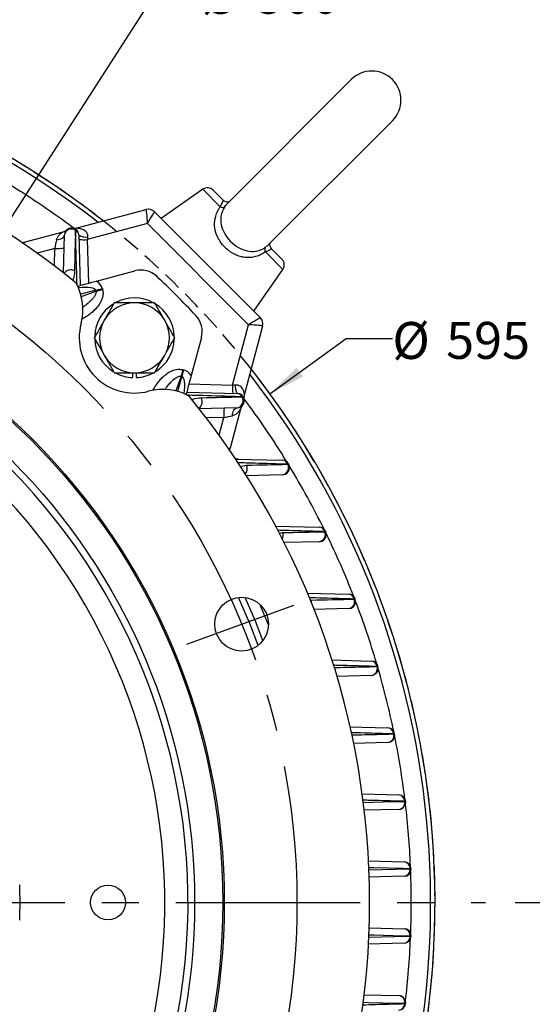
# Model space of a CAD drawing. Units: millimetres. Extents: x 0 to 425, y 0 to 273.
# Drawn here: x 118 to 154, y 131 to 199 of the extents above; entities that cross this region are included whole.
import ezdxf

# ---------------------------------------------------------------- set-up
doc = ezdxf.new("R2010")
doc.units = ezdxf.units.MM
doc.linetypes.add('CENTERX2', pattern=[20.32, 12.7, -2.54, 2.54, -2.54])
doc.linetypes.add('HIDDEN', pattern=[1.905, 1.27, -0.635])
for name, color, linetype in [('CENTER', 16, 'CENTERX2'), ('DIMENSION', 5, 'Continuous'), ('HIDDEN', 7, 'HIDDEN')]:
    doc.layers.add(name, color=color, linetype=linetype)
doc.styles.add('SLDTEXTSTYLE0', font='TXT', dxfattribs={"width": 0.605})
doc.dimstyles.new('SLDDIMSTYLE0', dxfattribs={"dimtxt": 2.54, "dimasz": 2.54, "dimexe": 0, "dimexo": 0.0625, "dimgap": 0.635, "dimtad": 0, "dimtih": 1, "dimtoh": 1, "dimlfac": 5, "dimrnd": 1e-09, "dimzin": 12, "dimdsep": 46, "dimtxsty": 'SLDTEXTSTYLE0', "dimsah": 1, "dimcen": 0, "dimadec": 0, "dimazin": 3, "dimtfac": 1, "dimtofl": 0, "dimtmove": 0, "dimatfit": 3, "dimfxl": 1, "dimfrac": 2, "dimtolj": 1, "dimtzin": 12, "dimarcsym": 0})
doc.dimstyles.new('SLDDIMSTYLE1', dxfattribs={"dimtxt": 2.54, "dimasz": 2.54, "dimexe": 0, "dimexo": 0.0625, "dimgap": 0.635, "dimtad": 0, "dimtih": 1, "dimtoh": 1, "dimlfac": 5, "dimrnd": 1e-09, "dimzin": 12, "dimdsep": 46, "dimtxsty": 'SLDTEXTSTYLE0', "dimsah": 1, "dimcen": 0, "dimadec": 0, "dimazin": 3, "dimtfac": 1, "dimtofl": 0, "dimtmove": 0, "dimatfit": 3, "dimfxl": 1, "dimfrac": 2, "dimtolj": 1, "dimtzin": 12, "dimarcsym": 0})
doc.dimstyles.new('SLDDIMSTYLE2', dxfattribs={"dimtxt": 2.54, "dimasz": 2.54, "dimexe": 0, "dimexo": 0.0625, "dimgap": 0.635, "dimtad": 0, "dimtih": 1, "dimtoh": 1, "dimdec": 4, "dimlfac": 5, "dimzin": 12, "dimdsep": 46, "dimtxsty": 'SLDTEXTSTYLE0', "dimsah": 1, "dimcen": 0.09, "dimadec": 1, "dimazin": 3, "dimtfac": 1, "dimtdec": 1, "dimtofl": 0, "dimtmove": 0, "dimatfit": 3, "dimfxl": 1, "dimfrac": 2, "dimtolj": 1, "dimtzin": 12, "dimarcsym": 0})
doc.dimstyles.new('SLDDIMSTYLE5', dxfattribs={"dimtxt": 2.54, "dimasz": 2.54, "dimexe": 0, "dimexo": 0.0625, "dimgap": 0.635, "dimtad": 0, "dimtih": 1, "dimtoh": 1, "dimdec": 0, "dimlfac": 5, "dimrnd": 1e-09, "dimzin": 12, "dimdsep": 46, "dimtxsty": 'SLDTEXTSTYLE0', "dimsah": 1, "dimcen": 0.09, "dimadec": 0, "dimazin": 3, "dimtol": 1, "dimtm": 1, "dimtfac": 1, "dimtdec": 0, "dimtofl": 0, "dimtmove": 0, "dimatfit": 3, "dimfxl": 1, "dimfrac": 2, "dimtolj": 1, "dimarcsym": 0})
doc.dimstyles.new('SLDDIMSTYLE6', dxfattribs={"dimtxt": 2.54, "dimasz": 2.54, "dimexe": 0, "dimexo": 0.0625, "dimgap": 0.635, "dimtad": 0, "dimtih": 1, "dimtoh": 1, "dimdec": 0, "dimlfac": 5, "dimrnd": 1e-09, "dimzin": 12, "dimdsep": 46, "dimtxsty": 'SLDTEXTSTYLE0', "dimsah": 1, "dimcen": 0.09, "dimadec": 0, "dimazin": 3, "dimtfac": 1, "dimtofl": 0, "dimtmove": 0, "dimatfit": 3, "dimfxl": 1, "dimfrac": 2, "dimtolj": 1, "dimtzin": 12, "dimarcsym": 0})

# ---------------------------------------------------------------- blocks, each defined once
blk = doc.blocks.new('_D')
at = {"layer": 'DIMENSION'}
for p, q in [((135.46, 172.877), (140.707, 176.689)), ((140.707, 176.689), (143.882, 176.689))]:
    blk.add_line(p, q, dxfattribs=at)
blk.add_solid([(135.46, 172.877), (137.739, 174.062), (137.291, 174.678)], dxfattribs=at)
at = {"layer": 'DIMENSION', "char_height": 2.54, "attachment_point": 1, "style": 'SLDTEXTSTYLE0'}
for s, insert in [('%%c', (143.882, 177.815)), ('595', (147.585, 177.822))]:
    blk.add_mtext(s, dxfattribs=dict(at, insert=insert))
blk = doc.blocks.new('_D_1')
at = {"layer": 'DIMENSION'}
for p, q in [((114.401, 179.941), (127.596, 200.418)), ((127.596, 200.418), (130.771, 200.418))]:
    blk.add_line(p, q, dxfattribs=at)
blk.add_solid([(114.401, 179.941), (116.097, 181.869), (115.457, 182.282)], dxfattribs=at)
at = {"layer": 'DIMENSION', "char_height": 2.54, "attachment_point": 1, "style": 'SLDTEXTSTYLE0'}
for s, insert in [('%%c', (130.771, 201.544)), ('500', (134.474, 201.551))]:
    blk.add_mtext(s, dxfattribs=dict(at, insert=insert))
blk = doc.blocks.new('_D_2')
at = {"layer": 'DIMENSION'}
for p, q in [((35.814, 159.244), (21.882, 165.015)), ((21.957, 137.91), (16.491, 137.91))]:
    blk.add_line(p, q, dxfattribs=at)
for start, end in [(157.5, 167.33182), (170.66423, 180)]:
    blk.add_arc((87.319, 137.91), 68.288, start, end, dxfattribs=at)
for points in [[(24.229, 164.043), (22.946, 161.818), (23.655, 161.54)], [(19.031, 137.91), (19.459, 140.443), (18.697, 140.457)]]:
    blk.add_solid(points, dxfattribs=at)
at = {"layer": 'DIMENSION', "insert": (16.191, 152.262), "char_height": 2.54, "attachment_point": 1, "style": 'SLDTEXTSTYLE0'}
blk.add_mtext('22.5°', dxfattribs=at)
blk = doc.blocks.new('_D_9')
at = {"layer": 'DIMENSION'}
for p, q in [((152.331, 137.91), (161.927, 137.91)), ((159.387, 137.91), (159.387, 116.493)), ((159.387, 82.01), (159.387, 109.931)), ((145.051, 82.01), (161.927, 82.01))]:
    blk.add_line(p, q, dxfattribs=at)
for points in [[(159.387, 137.91), (159.006, 135.37), (159.768, 135.37)], [(159.387, 82.01), (159.768, 84.55), (159.006, 84.55)]]:
    blk.add_solid(points, dxfattribs=at)
at = {"layer": 'DIMENSION', "char_height": 2.54, "attachment_point": 1, "style": 'SLDTEXTSTYLE0'}
for s, insert in [('0', (161.908, 116.487)), ('280', (154.927, 114.663)), ('1', (161.908, 113.206)), ('-', (160.747, 113.206))]:
    blk.add_mtext(s, dxfattribs=dict(at, insert=insert))
blk = doc.blocks.new('_D_10')
at = {"layer": 'DIMENSION'}
for p, q in [((86.799, 222.241), (161.927, 222.241)), ((159.387, 222.241), (159.387, 171.435)), ((159.387, 137.91), (159.387, 167.537)), ((152.331, 137.91), (161.927, 137.91))]:
    blk.add_line(p, q, dxfattribs=at)
for points in [[(159.387, 222.241), (159.006, 219.701), (159.768, 219.701)], [(159.387, 137.91), (159.768, 140.45), (159.006, 140.45)]]:
    blk.add_solid(points, dxfattribs=at)
at = {"layer": 'DIMENSION', "insert": (156.477, 170.811), "char_height": 2.54, "attachment_point": 1, "style": 'SLDTEXTSTYLE0'}
blk.add_mtext('422', dxfattribs=at)
blk = doc.blocks.new('SW_CENTERMARKSYMBOL_0')
at = {"layer": 'CENTER', "color": 0}
blk.add_line((1.016, 0), (62.981, 0), dxfattribs=at)

msp = doc.modelspace()

# ---------------------------------------------------------------- linework, layer by layer
at = {"color": 7, "linetype": 'Continuous', "lineweight": 25}
for p, q in [((141.058802, 194.478886), (132.546582, 185.966666)), ((135.37175, 183.13498), (143.887229, 191.650459)), ((130.84326, 186.939693), (127.977326, 184.932944)), ((131.547636, 186.878068), (132.236651, 186.189052)), ((122.201599, 184.281918), (126.935613, 185.550393)), ((127.51548, 185.394791), (134.803134, 178.107137)), ((127.032989, 184.586324), (122.889217, 183.476004)), ((133.994667, 177.624646), (127.032989, 184.586324)), ((118.553536, 183.304423), (121.238756, 184.023925)), ((121.250381, 181.183341), (121.318858, 183.79837)), ((122.318515, 183.79837), (122.40935, 180.329505)), ((135.492297, 182.992771), (135.470571, 183.047074)), ((135.597395, 182.828308), (136.286411, 182.139293)), ((134.341287, 178.568983), (136.348036, 181.434917)), ((123.534348, 180.630948), (126.159496, 181.334354)), ((123.476396, 179.994254), (123.929871, 180.115762)), ((123.929871, 180.115762), (123.945143, 180.058765)), ((123.491669, 179.937257), (123.476396, 179.994254)), ((132.884347, 173.480874), (133.994667, 177.624646)), ((134.958737, 177.52727), (133.690261, 172.793256)), ((130.742697, 176.751153), (130.039291, 174.126005)), ((125.998849, 174.330506), (125.998849, 173.994085)), ((126.278849, 173.994085), (126.278849, 174.330506)), ((129.402597, 174.068053), (129.3456, 174.083326)), ((129.524105, 174.521528), (129.402597, 174.068053)), ((129.467108, 174.5368), (129.524105, 174.521528)), ((129.737849, 173.001007), (133.206714, 172.910172)), ((133.206714, 171.910515), (130.568773, 171.841438)), ((133.432268, 171.830413), (132.712766, 169.145193)), ((133.057799, 168.395837), (136.329224, 168.310172)), ((136.329224, 167.310515), (133.809236, 167.244526)), ((135.818767, 163.789685), (138.855265, 163.710172)), ((138.855265, 162.710515), (136.432387, 162.647069)), ((138.032162, 159.184466), (140.869332, 159.110172)), ((140.869332, 158.110515), (138.465545, 158.047569)), ((139.701197, 154.581565), (142.4276, 154.510172)), ((142.4276, 153.510515), (140.042954, 153.44807)), ((140.942381, 149.978926), (143.567973, 149.910172)), ((143.567973, 148.910515), (141.196945, 148.848427)), ((141.779582, 145.376578), (144.315544, 145.310172)), ((144.315544, 144.310515), (141.950214, 144.248576)), ((142.22858, 140.774513), (144.685676, 140.710172)), ((144.685676, 139.710515), (142.272309, 139.647318)), ((142.284988, 136.173036), (144.685676, 136.110172)), ((144.685676, 135.110515), (142.212819, 135.045761)), ((141.927881, 131.572695), (144.315544, 131.510172))]:
    msp.add_line(p, q, dxfattribs=at)
at = {"color": 8, "linetype": 'Continuous', "lineweight": 25}
for p, q in [((132.042736, 185.740217), (130.84326, 186.939693)), ((122.889217, 183.476004), (122.967693, 180.479113)), ((120.65855, 182.878299), (119.444112, 182.552891)), ((120.627102, 181.677334), (120.65855, 182.878299)), ((136.348036, 181.434917), (135.14856, 182.634393)), ((123.476396, 179.994254), (122.445501, 179.718026)), ((122.484418, 179.570648), (123.491669, 179.937257)), ((129.3456, 174.083326), (128.978991, 173.076075)), ((129.126369, 173.037158), (129.402597, 174.068053)), ((129.887456, 173.55935), (132.884347, 173.480874)), ((132.286642, 171.250207), (131.085677, 171.218759)), ((131.961234, 170.035769), (132.286642, 171.250207)), ((133.387578, 167.890568), (133.849131, 167.971194)), ((136.091785, 163.298027), (136.335304, 163.334003)), ((135.362293, 157.007512), (134.794384, 158.378565))]:
    msp.add_line(p, q, dxfattribs=at)
at = {"color": 7, "linetype": 'Continuous', "lineweight": 25, "flags": 128}
for points in [[(120.773908, 183.467018), (120.881704, 183.476705), (120.984067, 183.49766), (121.07758, 183.529183), (121.159119, 183.570222), (121.22596, 183.619405), (121.275872, 183.67509), (121.307186, 183.735416), (121.318858, 183.79837)], [(118.402952, 183.283997), (118.419839, 183.284367), (118.553536, 183.304423)], [(132.875361, 171.365565), (132.885048, 171.47336), (132.906003, 171.575724), (132.937526, 171.669237), (132.978565, 171.750776), (133.027748, 171.817617), (133.083433, 171.867529), (133.143759, 171.898843), (133.206714, 171.910515)], [(132.69234, 168.994609), (132.69271, 169.011496), (132.712766, 169.145193)], [(133.276615, 168.390107), (133.142727, 168.40885), (133.073096, 168.431386)]]:
    msp.add_lwpolyline(points, dxfattribs=at)
at = {"color": 8, "linetype": 'Continuous', "lineweight": 25, "flags": 128}
for points in [[(134.650325, 155.585671), (134.066231, 157.077199), (133.285554, 158.880522)], [(134.979171, 155.91675), (134.458781, 157.238148), (133.752191, 158.878943)], [(138.282005, 158.695963), (138.304198, 158.581354), (138.306599, 158.531517)], [(141.868384, 144.789533), (141.888555, 144.790045), (143.895156, 144.841074), (144.732329, 144.862395)], [(145.105253, 140.227694), (144.604587, 140.241056), (142.601771, 140.294555), (142.265758, 140.303541)], [(142.268551, 140.153726), (144.095604, 140.201363), (145.105253, 140.227694)], [(142.242958, 135.516535), (144.012966, 135.563835), (145.105253, 135.592993)], [(145.105253, 135.592993), (144.605386, 135.606029), (142.60591, 135.658166), (142.252615, 135.667376)], [(144.732329, 130.958291), (144.23078, 130.971067), (142.224266, 131.022112), (141.854216, 131.031511)]]:
    msp.add_lwpolyline(points, dxfattribs=at)
at = {"color": 7, "linetype": 'Continuous', "lineweight": 25}
for centre, radius in [((87.318686, 137.910343), 45), ((87.318686, 137.910343), 44.9), ((87.318686, 137.910343), 42.958074), ((133.512663, 157.044515), 1.85), ((124.318686, 137.910343), 1.2)]:
    msp.add_circle(centre, radius, dxfattribs=at)
for centre, radius, start, end in [((87.318686, 137.910343), 59.5, 51.94593634, 73.58200541), ((142.473015, 193.064672), 2, 315, 135), ((87.318686, 137.910343), 59.2, 52.16461608, 73.46806868), ((87.318686, 137.910343), 55, 50.73587595, 129.26412405), ((131.158727, 186.489159), 0.55, 45, 125), ((127.090904, 184.970838), 0.6, 45, 105), ((127.09195, 184.971059), 0.599105, 45.01364808, 104.8916731), ((132.227405, 186.040957), 0.352913, 238.44805794, 288.58566694), ((121.083465, 184.603481), 0.6, 285, 311.94240088), ((121.818686, 183.785282), 0.5, 1.5, 178.5), ((121.814729, 183.700466), 0.505444, 58.48353413, 168.83124851), ((122.046307, 184.861474), 0.6, 258.05759912, 285), ((121.927542, 183.769751), 0.392019, 4.18667727, 67.28064246), ((122.755403, 184.390834), 0.736128, 233.59459501, 282.19127728), ((122.694629, 185.783874), 2.316059, 260.85174239, 274.81949285), ((120.891037, 185.460447), 2.592593, 264.85519143, 278.97123238), ((135.4493, 182.819062), 0.352913, 161.41433306, 211.55194206), ((135.897502, 181.750384), 0.55, 325, 45), ((126.573607, 179.788873), 1.6, 46.85212581, 105), ((87.318686, 137.910343), 59, 43.14787419, 46.85212581), ((118.791638, 178.674339), 3.8, 345.1809288, 28.59984656), ((87.318686, 137.910343), 42.508219, 338.22649729, 81.77350271), ((126.138849, 176.730506), 2.74, 61.72525646, 118.05260441), ((126.138849, 176.730506), 2.74, 122.51227777, 177.50969934), ((126.138849, 176.730506), 2.4, 90, 150), ((126.138849, 176.730506), 2.4, 30, 90), ((126.138849, 176.730506), 2.74, 1.81986225, 58.53786046), ((87.318686, 137.910343), 40.910412, 338.40475478, 81.59524522), ((129.197216, 177.165264), 1.6, 345, 43.14787419), ((134.379402, 177.683607), 0.599105, 345.1083269, 44.98635192), ((134.379181, 177.682561), 0.6, 345, 45), ((126.138849, 176.730506), 3.8, 165.1809288, 284.8190712), ((126.138849, 176.730506), 2.4, 150, 210), ((126.138849, 176.730506), 2.4, 330, 30), ((126.138849, 176.730506), 2.74, 182.29517379, 237.70151784), ((126.138849, 176.730506), 2.74, 302.44370779, 357.52818611), ((126.138849, 176.730506), 2.4, 210, 270), ((126.138849, 176.730506), 2.4, 270, 330), ((126.138849, 176.730506), 2.74, 241.52165055, 267.07120311), ((126.138849, 176.730506), 2.74, 272.92879689, 297.62654881), ((87.318686, 137.910343), 59.2, 331.24552536, 37.83538392), ((87.318686, 137.910343), 59.5, 330.72338133, 38.05406366), ((135.192217, 173.286286), 2.316059, 175.18050715, 189.14825761), ((133.799177, 173.34706), 0.736128, 167.80872272, 216.40540499), ((128.082682, 169.383294), 3.8, 61.40015344, 104.8190712), ((87.318686, 137.910343), 55, 320.73587595, 39.26412405), ((133.178094, 172.519199), 0.392019, 22.71935754, 85.81332273), ((133.193625, 172.410343), 0.5, 271.5, 88.5), ((133.108809, 172.406386), 0.505444, 281.16875149, 31.51646587), ((134.269817, 172.637964), 0.6, 165, 191.94240088), ((134.011824, 171.675122), 0.6, 138.05759912, 165), ((134.86879, 171.482693), 2.592593, 171.02876762, 185.14480857), ((136.298541, 167.901411), 0.409911, 19.15343844, 85.70728918), ((136.316135, 167.810343), 0.5, 271.5, 88.5), ((136.243784, 167.802825), 0.499669, 279.84559898, 27.80498517), ((138.822467, 163.287527), 0.423916, 15.5543347, 85.56274163), ((138.842176, 163.210343), 0.5, 271.5, 88.5), ((138.779315, 163.199282), 0.494633, 278.83259728, 24.09296206), ((140.834329, 158.676354), 0.435228, 11.95374415, 85.38705037), ((140.856243, 158.610343), 0.5, 271.5, 88.5), ((140.8009, 158.595675), 0.489962, 278.02865107, 20.40468514), ((142.390262, 154.067134), 0.444608, 8.36276781, 85.18253698), ((142.414512, 154.010343), 0.5, 271.5, 88.5), ((142.365308, 153.991925), 0.485424, 277.372911, 16.74705964), ((143.528125, 149.459361), 0.452569, 4.78296392, 84.94864172), ((143.554885, 149.410343), 0.5, 271.5, 88.5), ((143.510818, 149.387956), 0.48085, 276.82647247, 13.11906987), ((144.272965, 144.852683), 0.459466, 1.21120856, 84.68273045), ((144.302456, 144.810343), 0.5, 271.5, 88.5), ((144.262777, 144.783685), 0.476103, 276.36329179, 9.51597876), ((144.640086, 140.246849), 0.465561, 357.64200487, 84.38028032), ((144.672588, 140.210343), 0.5, 271.5, 88.5), ((144.636721, 140.179017), 0.471053, 275.96531642, 5.93133159), ((87.318686, 137.910343), 30.9466, 357.74898449, 2.25101551), ((144.636721, 135.64167), 0.471053, 354.06866841, 84.03468358), ((144.672588, 135.610343), 0.5, 271.5, 88.5), ((144.640086, 135.573838), 0.465561, 275.61971968, 2.35799513), ((144.262777, 131.037002), 0.476103, 350.48402124, 83.63670821), ((144.302456, 131.010343), 0.5, 271.5, 88.5), ((144.272965, 130.968003), 0.459466, 275.31726955, 358.78879144)]:
    msp.add_arc(centre, radius, start, end, dxfattribs=at)
at = {"color": 8, "linetype": 'Continuous', "lineweight": 25}
for centre, radius, start, end in [((87.318686, 137.910343), 57.866453, 53.23849155, 58.4279549), ((121.741082, 180.854423), 0.543189, 59.63133721, 145.49646438), ((130.247395, 172.336164), 0.554823, 305.61133341, 29.26086499), ((87.318686, 137.910343), 57.866453, 31.5720451, 36.76150845), ((133.337243, 167.732617), 0.564755, 319.45865921, 24.98888611), ((87.318686, 137.910343), 57.866453, 26.33180673, 31.21403226), ((135.790139, 163.130798), 0.581806, 335.44832196, 20.44246005), ((87.318686, 137.910343), 57.866453, 21.31772456, 25.97379388), ((87.318686, 137.910343), 57.866453, 16.468327, 20.95971172), ((87.318686, 137.910343), 57.866453, 11.73634155, 16.11031416), ((87.318686, 137.910343), 57.866453, 7.08317455, 11.3783287), ((87.318686, 137.910343), 57.866453, 2.47544514, 6.72516171), ((87.318686, 137.910343), 57.866453, 357.8825677, 2.1174323), ((87.318686, 137.910343), 57.866453, 353.27483829, 357.52455486)]:
    msp.add_arc(centre, radius, start, end, dxfattribs=at)
at = {"color": 7, "linetype": 'Continuous', "lineweight": 25}
for centre, major_axis, ratio, start_param, end_param in [((127.417503, 184.644239), (-0.482302, 0.905992), 0.043031041, 6.229553834, 6.273228621), ((126.971361, 184.524696), (-0.035259, 1.025721), 0.06217951, 4.770370627, 6.253900491), ((126.971361, 184.524696), (0.544051, 0.870149), 0.01914836, 4.795240076, 6.27876994), ((120.693624, 182.842581), (0.199712, 1.088629), 0.037004561, 0.966708502, 1.544770313), ((122.928071, 183.4413), (0.112871, 1.0654), 0.039492792, 1.357380562, 1.542400897), ((120.637912, 179.233684), (3.291959, 0.882078), 0.469471563, 0, 0.384396774), ((133.933039, 177.563018), (0.870149, 0.544051), 0.01914836, 0.004415367, 1.487945231), ((133.933039, 177.563018), (1.025721, -0.035259), 0.06217951, 0.029284816, 1.51281468), ((134.052582, 178.00916), (0.905992, -0.482302), 0.043031041, 0.009956686, 0.053631473), ((128.642027, 171.229569), (-0.882078, -3.291959), 0.469471563, 2.757195879, 3.141592654), ((132.849643, 173.519728), (1.0654, 0.112871), 0.039492792, 4.74078441, 4.925804745), ((132.250924, 171.285281), (1.088629, 0.199712), 0.037004561, 4.738414994, 5.316476805)]:
    msp.add_ellipse(centre, major_axis=major_axis, ratio=ratio, start_param=start_param, end_param=end_param, dxfattribs=at)
at = {"color": 8, "linetype": 'Continuous', "lineweight": 25}
for centre, major_axis, ratio, start_param, end_param in [((118.441318, 182.239078), (0.112871, 1.0654), 0.039492792, 0.015196246, 0.449940589), ((120.637912, 179.233684), (2.838485, 0.76057), 0.204177778, 0, 0.896567639), ((128.642027, 171.229569), (0.76057, 2.838485), 0.204177778, 5.386617668, 6.283185307), ((131.647421, 169.032975), (1.0654, 0.112871), 0.039492792, 5.833244719, 6.267989061)]:
    msp.add_ellipse(centre, major_axis=major_axis, ratio=ratio, start_param=start_param, end_param=end_param, dxfattribs=at)
at = {"color": 7, "linetype": 'Continuous', "lineweight": 25}
for points, knots in [([(132.236651, 186.189052), (132.242647, 186.171735), (132.253346, 186.140834), (132.170882, 186.019811), (132.09801, 185.876142), (132.056519, 185.77411), (132.042736, 185.740217)], [0, 0, 0, 0, 0.357429107, 0.63777356, 0.879672878, 1, 1, 1, 1]), ([(132.658628, 186.059355), (132.659259, 186.059606), (132.661043, 186.060317), (132.608678, 186.045156), (132.508578, 186.044702), (132.380888, 186.083276), (132.280504, 186.136039), (132.244168, 186.184395), (132.240148, 186.189744)], [0, 0, 0, 0, 0.120815143, 0.341247982, 0.547213924, 0.753350503, 0.972711659, 1, 1, 1, 1]), ([(135.14856, 182.634393), (135.12824, 182.620192), (135.002152, 182.532073), (134.757054, 182.397788), (134.404466, 182.277985), (134.040053, 182.230273), (133.675533, 182.250492), (133.316478, 182.338266), (132.965036, 182.488066), (132.629001, 182.702525), (132.32724, 182.968269), (132.076029, 183.270071), (131.8144, 183.697906), (131.630238, 184.268727), (131.649454, 184.948477), (131.836416, 185.434556), (132.004832, 185.684062), (132.042736, 185.740217)], [0, 0, 0, 0, 0.012076336, 0.074936673, 0.137789089, 0.199574145, 0.261350214, 0.321243337, 0.381116999, 0.444151776, 0.507173807, 0.566216465, 0.625270396, 0.742067788, 0.852997818, 0.966915234, 1, 1, 1, 1]), ([(132.339886, 185.706449), (132.310637, 185.659878), (132.179399, 185.450914), (132.050317, 185.041305), (132.078538, 184.474625), (132.303944, 183.896657), (132.719269, 183.344989), (133.269524, 182.912787), (133.883594, 182.666149), (134.466926, 182.640909), (134.858372, 182.777769), (135.056267, 182.89327), (135.097946, 182.920526), (135.114792, 182.931543)], [0, 0, 0, 0, 0.0313952074, 0.1408690586, 0.2511280728, 0.3707092129, 0.4931589667, 0.6238737927, 0.7461185535, 0.8683416471, 0.9716602603, 0.9885453523, 1, 1, 1, 1]), ([(122.201599, 184.281918), (122.200242, 184.281555), (122.2037, 184.280995), (122.219127, 184.279274), (122.23079, 184.278122), (122.272439, 184.273414), (122.309422, 184.268473), (122.387961, 184.253297), (122.429763, 184.243138), (122.514608, 184.216062), (122.558023, 184.19902), (122.642453, 184.156696), (122.683504, 184.131516), (122.760838, 184.070269), (122.79761, 184.033521), (122.843291, 183.969906), (122.857023, 183.947252), (122.880782, 183.898557), (122.890865, 183.872202), (122.905726, 183.817801), (122.910624, 183.789632), (122.91494, 183.731338), (122.914294, 183.701309), (122.910856, 183.671307)], [0, 0, 0, 0, 0.0625, 0.0625, 0.125, 0.125, 0.25, 0.25, 0.375, 0.375, 0.5, 0.5, 0.625, 0.625, 0.75, 0.75, 0.8125, 0.8125, 0.875, 0.875, 0.9375, 0.9375, 1, 1, 1, 1]), ([(120.773908, 183.467018), (120.79058, 183.546419), (120.824156, 183.616687), (120.903478, 183.740171), (120.949999, 183.794245), (121.047955, 183.890039), (121.099043, 183.931033), (121.168083, 183.980322), (121.190006, 183.994806), (121.22426, 184.016281), (121.236615, 184.023352), (121.238756, 184.023925)], [0, 0, 0, 0, 0.25, 0.25, 0.5, 0.5, 0.75, 0.75, 0.875, 0.875, 1, 1, 1, 1]), ([(135.14856, 182.634393), (135.210845, 182.660501), (135.33701, 182.713387), (135.469736, 182.789294), (135.557592, 182.846875), (135.583383, 182.834845), (135.597395, 182.828308)], [0, 0, 0, 0, 0.2258012478, 0.4573840302, 0.7051766981, 1, 1, 1, 1]), ([(135.601285, 182.832283), (135.573427, 182.860936), (135.512044, 182.92407), (135.467028, 183.040485), (135.451377, 183.147811), (135.458266, 183.22295), (135.470983, 183.257691), (135.468639, 183.252967), (135.468072, 183.251824)], [0, 0, 0, 0, 0.164161733, 0.361709464, 0.547736062, 0.736126086, 0.936195532, 1, 1, 1, 1]), ([(122.205586, 180.274907), (122.367859, 180.318388), (122.662677, 180.397384), (123.106961, 180.51643), (123.391188, 180.592588), (123.534348, 180.630948)], [0, 0, 0, 0, 0.377968483, 0.686691542, 1, 1, 1, 1]), ([(124.753208, 179.130506), (124.640691, 178.93562), (124.413594, 178.542277), (124.178834, 178.135661), (124.060388, 177.930506)], [0, 0, 0, 0, 0.495457963, 1, 1, 1, 1]), ([(126.138849, 179.130506), (125.955322, 179.130506), (125.585502, 179.130506), (125.123812, 179.130506), (124.848736, 179.130506), (124.753208, 179.130506)], [0, 0, 0, 0, 0.391367602, 0.78863642, 1, 1, 1, 1]), ([(127.524489, 179.130506), (127.173672, 179.130506), (126.716659, 179.130506), (126.247797, 179.130506), (126.138849, 179.130506)], [0, 0, 0, 0, 0.767632799, 1, 1, 1, 1]), ([(128.21731, 177.930506), (128.200886, 177.958953), (128.076522, 178.174357), (127.842042, 178.580487), (127.630985, 178.94605), (127.524489, 179.130506)], [0, 0, 0, 0, 0.07009856, 0.530788835, 1, 1, 1, 1]), ([(124.060388, 177.930506), (124.043964, 177.902058), (123.9196, 177.686654), (123.685121, 177.280524), (123.474063, 176.914962), (123.367567, 176.730506)], [0, 0, 0, 0, 0.07009856, 0.530788835, 1, 1, 1, 1]), ([(128.91013, 176.730506), (128.797613, 176.925391), (128.570516, 177.318735), (128.335756, 177.725351), (128.21731, 177.930506)], [0, 0, 0, 0, 0.495457963, 1, 1, 1, 1]), ([(123.367567, 176.730506), (123.480084, 176.53562), (123.707182, 176.142277), (123.941941, 175.735661), (124.060388, 175.530506)], [0, 0, 0, 0, 0.4954579635, 1, 1, 1, 1]), ([(128.21731, 175.530506), (128.233734, 175.558953), (128.358097, 175.774357), (128.592577, 176.180487), (128.803634, 176.54605), (128.91013, 176.730506)], [0, 0, 0, 0, 0.07009856, 0.530788835, 1, 1, 1, 1]), ([(124.060388, 175.530506), (124.076812, 175.502058), (124.201175, 175.286654), (124.435655, 174.880524), (124.646712, 174.514962), (124.753208, 174.330506)], [0, 0, 0, 0, 0.07009856, 0.530788835, 1, 1, 1, 1]), ([(127.524489, 174.330506), (127.637006, 174.525391), (127.864103, 174.918735), (128.098863, 175.325351), (128.21731, 175.530506)], [0, 0, 0, 0, 0.495457963, 1, 1, 1, 1]), ([(124.753208, 174.330506), (124.848736, 174.330506), (125.121304, 174.330506), (125.582891, 174.330506), (125.952716, 174.330506), (126.138849, 174.330506)], [0, 0, 0, 0, 0.211364109, 0.603080091, 1, 1, 1, 1]), ([(126.138849, 174.330506), (126.247797, 174.330506), (126.716659, 174.330506), (127.173672, 174.330506), (127.524489, 174.330506)], [0, 0, 0, 0, 0.232367201, 1, 1, 1, 1]), ([(130.039291, 174.126005), (129.996064, 173.96468), (129.908424, 173.637603), (129.790055, 173.195846), (129.715785, 172.918666), (129.68325, 172.797243)], [0, 0, 0, 0, 0.353556435, 0.716814379, 1, 1, 1, 1]), ([(133.07965, 173.502513), (133.139615, 173.509385), (133.199023, 173.504779), (133.307484, 173.475175), (133.357781, 173.449757), (133.44251, 173.388691), (133.478278, 173.352911), (133.540145, 173.274805), (133.565472, 173.233324), (133.607465, 173.149397), (133.624259, 173.10666), (133.651372, 173.021825), (133.661644, 172.979571), (133.676759, 172.901398), (133.681663, 172.864897), (133.68647, 172.82242), (133.687615, 172.810811), (133.689324, 172.795472), (133.689899, 172.791902), (133.690261, 172.793256)], [0, 0, 0, 0, 0.125, 0.125, 0.25, 0.25, 0.375, 0.375, 0.5, 0.5, 0.625, 0.625, 0.75, 0.75, 0.875, 0.875, 0.9375, 0.9375, 1, 1, 1, 1]), ([(133.432268, 171.830413), (133.431979, 171.829334), (133.430036, 171.825667), (133.42359, 171.814537), (133.419146, 171.807175), (133.403102, 171.781595), (133.388764, 171.759876), (133.355624, 171.713461), (133.336976, 171.688946), (133.296255, 171.639656), (133.274163, 171.614839), (133.22655, 171.566168), (133.201027, 171.542296), (133.14615, 171.496547), (133.116782, 171.474688), (133.054804, 171.435004), (133.022076, 171.417048), (132.952328, 171.38655), (132.915336, 171.373958), (132.875361, 171.365565)], [0, 0, 0, 0, 0.0625, 0.0625, 0.125, 0.125, 0.25, 0.25, 0.375, 0.375, 0.5, 0.5, 0.625, 0.625, 0.75, 0.75, 0.875, 0.875, 1, 1, 1, 1])]:
    msp.add_open_spline(points, degree=3, knots=knots, dxfattribs=at)
at = {"color": 8, "linetype": 'Continuous', "lineweight": 25}
for points, knots in [([(132.339886, 185.706449), (132.37134, 185.752008), (132.448732, 185.864104), (132.524372, 185.940749), (132.56927, 185.986242)], [0, 0, 0, 0, 0.406429769, 1, 1, 1, 1]), ([(122.192713, 180.336728), (122.168625, 181.137812), (122.130291, 182.412703), (122.092858, 183.665687), (122.078947, 184.131352)], [0, 0, 0, 0, 0.628355101, 1, 1, 1, 1]), ([(135.38719, 183.158265), (135.373374, 183.14147), (135.3237, 183.081089), (135.214195, 182.999087), (135.129305, 182.941405), (135.114792, 182.931543)], [0, 0, 0, 0, 0.242101946, 0.870427929, 1, 1, 1, 1]), ([(122.015697, 181.323081), (122.004023, 181.123428), (121.990513, 180.892385), (121.903056, 180.708943), (121.891173, 180.68402)], [0, 0, 0, 0, 0.8641334333, 1, 1, 1, 1]), ([(123.945143, 180.058765), (123.963296, 179.952432), (123.987771, 179.809062), (123.965272, 179.626905), (123.941388, 179.513209), (123.894118, 179.359601), (123.808543, 179.167781), (123.664747, 178.93992), (123.47803, 178.713233), (123.24751, 178.491616), (122.950544, 178.262775), (122.698314, 178.096913), (122.53044, 178.013835), (122.501941, 177.999731)], [0, 0, 0, 0, 0.119015351, 0.160467753, 0.203440782, 0.248301643, 0.339154579, 0.436339205, 0.54742752, 0.665335244, 0.791498472, 0.964603659, 1, 1, 1, 1]), ([(123.491669, 179.937257), (123.494483, 179.91071), (123.500465, 179.85428), (123.472101, 179.725634), (123.406122, 179.60147), (123.318039, 179.480603), (123.239365, 179.387256), (123.130857, 179.273034), (122.981992, 179.13515), (122.792067, 178.977393), (122.649259, 178.874774), (122.576515, 178.822501)], [0, 0, 0, 0, 0.052630782, 0.111876107, 0.259169909, 0.331091715, 0.412842602, 0.50465234, 0.648029904, 0.820709713, 1, 1, 1, 1]), ([(127.412795, 173.102979), (127.425345, 173.128299), (127.506972, 173.292981), (127.671136, 173.542107), (127.899898, 173.839132), (128.121524, 174.06961), (128.326302, 174.238345), (128.505995, 174.356513), (128.655289, 174.436533), (128.86397, 174.522105), (129.139009, 174.590568), (129.360684, 174.554241), (129.467108, 174.5368)], [0, 0, 0, 0, 0.0315899479, 0.2054620472, 0.3321155203, 0.4505176266, 0.5621103075, 0.6279605371, 0.6907438135, 0.7510243889, 0.8804690162, 1, 1, 1, 1]), ([(128.218896, 173.151649), (128.302065, 173.266003), (128.451659, 173.471691), (128.702821, 173.750404), (128.908155, 173.933766), (129.077094, 174.033637), (129.173101, 174.072343), (129.262644, 174.092128), (129.319061, 174.086141), (129.3456, 174.083326)], [0, 0, 0, 0, 0.279122334, 0.502053378, 0.743913818, 0.822126902, 0.88963255, 0.948082472, 1, 1, 1, 1]), ([(133.539695, 172.670604), (133.341398, 172.676526), (132.349902, 172.706137), (131.082526, 172.744115), (130.001231, 172.776664), (129.730255, 172.784821)], [0, 0, 0, 0, 0.15778601, 0.788938628, 1, 1, 1, 1]), ([(130.083493, 172.480307), (130.107364, 172.491745), (130.293214, 172.580798), (130.527355, 172.594987), (130.731424, 172.607354)], [0, 0, 0, 0, 0.128440999, 1, 1, 1, 1]), ([(136.685761, 168.035902), (136.496535, 168.04151), (135.550399, 168.069551), (134.39959, 168.103766), (133.427826, 168.132849), (133.225494, 168.138905)], [0, 0, 0, 0, 0.165237851, 0.826193193, 1, 1, 1, 1]), ([(139.230858, 163.401201), (139.048601, 163.406541), (138.137317, 163.433243), (137.05567, 163.465037), (136.149945, 163.49184), (135.981391, 163.496828)], [0, 0, 0, 0, 0.1690728486, 0.8453659566, 1, 1, 1, 1]), ([(141.260119, 158.766499), (141.083202, 158.771609), (140.198617, 158.797156), (139.165174, 158.827091), (138.304792, 158.852172), (138.157192, 158.856475)], [0, 0, 0, 0, 0.171576296, 0.85788217, 1, 1, 1, 1]), ([(142.830143, 154.131798), (142.657255, 154.136707), (141.79282, 154.161251), (140.786878, 154.189889), (139.951594, 154.2138), (139.810866, 154.217829)], [0, 0, 0, 0, 0.172103376, 0.860517119, 1, 1, 1, 1]), ([(139.858514, 154.059798), (139.993403, 154.063054), (140.813815, 154.082855), (141.804319, 154.106857), (142.659094, 154.127639), (142.830143, 154.131798)], [0, 0, 0, 0, 0.135989586, 0.827103902, 1, 1, 1, 1]), ([(143.979118, 149.497097), (143.809162, 149.501831), (142.959382, 149.525503), (141.977363, 149.552917), (141.16416, 149.575718), (141.032342, 149.579414)], [0, 0, 0, 0, 0.173195414, 0.865977134, 1, 1, 1, 1]), ([(141.067154, 149.42482), (141.138806, 149.426593), (141.885691, 149.445076), (142.856386, 149.469165), (143.754948, 149.49152), (143.979118, 149.497097)], [0, 0, 0, 0, 0.073767404, 0.76892737, 1, 1, 1, 1]), ([(144.732329, 144.862395), (144.564344, 144.866979), (143.724421, 144.889895), (142.762212, 144.916186), (141.967534, 144.937965), (141.845425, 144.941311)], [0, 0, 0, 0, 0.174634943, 0.873174726, 1, 1, 1, 1]), ([(141.833462, 130.879045), (142.430474, 130.895392), (143.397085, 130.921857), (144.362997, 130.948214), (144.732329, 130.958291)], [0, 0, 0, 0, 0.61763453, 1, 1, 1, 1])]:
    msp.add_open_spline(points, degree=3, knots=knots, dxfattribs=at)
at = {"color": 7, "linetype": 'Continuous', "lineweight": 25}
for points in [[(122.078947, 184.131352), (122.057913, 183.201866), (122.036836, 182.266136), (122.015697, 181.323081)], [(123.491669, 179.937257), (123.563777, 179.956579), (123.707994, 179.995221), (123.866094, 180.037584), (123.945143, 180.058765)], [(129.467108, 174.5368), (129.445927, 174.457751), (129.403565, 174.299651), (129.364922, 174.155434), (129.3456, 174.083326)], [(130.731424, 172.607354), (131.674479, 172.628493), (132.610209, 172.64957), (133.539695, 172.670604)], [(133.849131, 167.971194), (134.799847, 167.992765), (135.745123, 168.014333), (136.685761, 168.035902)], [(136.335304, 163.334003), (137.304221, 163.356368), (138.26921, 163.378767), (139.230858, 163.401201)], [(138.282005, 158.695963), (139.277251, 158.719417), (140.26982, 158.742932), (141.260119, 158.766499)]]:
    msp.add_open_spline(points, degree=3, dxfattribs=at)
at = {"layer": 'CENTER'}
msp.add_line((129.750715, 155.665884), (137.094112, 158.356999), dxfattribs=at)
msp.add_circle((87.318686, 137.910343), 50, dxfattribs=at)
at = {"layer": 'HIDDEN'}
msp.add_arc((87.318686, 137.910343), 59.5, 311.73613521, 228.26386479, dxfattribs=at)

# ---------------------------------------------------------------- block references
at = {"layer": 'CENTER'}
msp.add_blockref('SW_CENTERMARKSYMBOL_0', (87.318686, 137.910343), dxfattribs=at)

# ---------------------------------------------------------------- dimensions: what is measured, and where the dimension line sits
at = {"layer": 'DIMENSION'}
for base, p1, p2, dimstyle, picture, middle in [((159.38741, 222.241068), (150.299345, 137.910343), (84.766573, 222.241068), 'SLDDIMSTYLE6', '_D_10', (159.38741, 169.485662)), ((159.3874097523, 137.9103433099), (143.0186863897, 82.0103433099), (150.2993453498, 137.9103433099), 'SLDDIMSTYLE5', '_D_9', (159.3874097523, 113.2123104519))]:
    dim = msp.add_linear_dim(base=base, p1=p1, p2=p2, angle=90, dimstyle=dimstyle, dxfattribs=at)
    dim.commit()
    dim.dimension.update_dxf_attribs({"geometry": picture, "text_midpoint": middle, "dimtype": 160})
for p1, p2, dimstyle, picture, middle in [((60.236342, 95.880038), (114.401031, 179.940649), 'SLDDIMSTYLE1', '_D_1', (135.533024, 200.418459)), ((39.177708, 102.943271), (135.459665, 172.877416), 'SLDDIMSTYLE0', '_D', (148.644115, 176.688844))]:
    dim = msp.add_diameter_dim_2p(p1=p1, p2=p2, dimstyle=dimstyle, dxfattribs=at)
    dim.commit()
    dim.dimension.update_dxf_attribs({"geometry": picture, "text_midpoint": middle, "dimtype": 163})
dim = msp.add_angular_dim_2l(base=(22.2213, 158.540558), line1=((37.690875, 158.466856), (44.523825, 155.636555)), line2=((23.989405, 137.910343), (150.299345, 137.910343)), dimstyle='SLDDIMSTYLE2', dxfattribs=at)
dim.commit()
dim.dimension.update_dxf_attribs({"geometry": '_D_2', "text_midpoint": (20.284532, 150.937146), "dimtype": 162})

doc.saveas('drawing.dxf')
